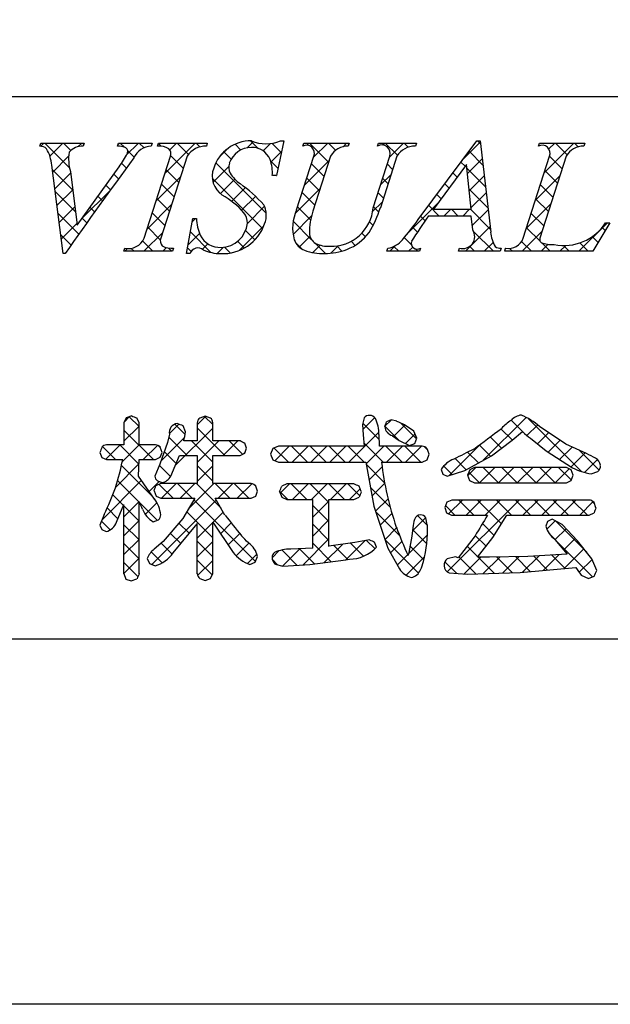
# Model space of a CAD drawing. Units: millimetres. Extents: x 1983 to 2280, y 1426 to 1636.
# Drawn here: x 2197 to 2211, y 1426 to 1450 of the extents above; entities that cross this region are included whole.
import ezdxf

# ---------------------------------------------------------------- set-up
doc = ezdxf.new("R2010")
doc.units = ezdxf.units.MM
doc.layers.add('枠ライン', color=9, linetype='Continuous')
doc.layers.add('枠文字', color=4, linetype='Continuous')

msp = doc.modelspace()

# ---------------------------------------------------------------- linework, layer by layer
at = {"layer": '枠ライン'}
msp.add_line((2271.387, 1447.702), (1991.163, 1447.702), dxfattribs=at)
at = {"layer": '枠ライン', "ltscale": 0.3}
for points in [[(1982.775, 1636.482), (2279.775, 1636.482), (2279.775, 1426.482), (1982.775, 1426.482)], [(1991.163, 1626.837), (2271.387, 1626.837), (2271.387, 1435.02), (1991.163, 1435.02)]]:
    msp.add_lwpolyline(points, close=True, dxfattribs=at)
at = {"layer": '枠文字'}
for p, q in [((2197.598, 1446.546), (2197.621, 1446.619)), ((2197.621, 1446.619), (2198.638, 1446.619)), ((2198.638, 1446.619), (2198.614, 1446.546)), ((2199.417, 1446.546), (2199.441, 1446.619)), ((2199.441, 1446.619), (2200.224, 1446.619)), ((2200.224, 1446.619), (2200.201, 1446.546)), ((2200.35, 1446.546), (2200.373, 1446.619)), ((2200.373, 1446.619), (2201.512, 1446.619)), ((2201.512, 1446.619), (2201.489, 1446.546)), ((2203.303, 1446.673), (2203.126, 1445.859)), ((2203.222, 1446.673), (2203.303, 1446.673)), ((2203.74, 1446.546), (2203.763, 1446.619)), ((2203.763, 1446.619), (2204.826, 1446.619)), ((2204.826, 1446.619), (2204.802, 1446.546)), ((2205.487, 1446.546), (2205.51, 1446.619)), ((2205.51, 1446.619), (2206.397, 1446.619)), ((2206.397, 1446.619), (2206.374, 1446.546)), ((2206.44, 1444.83), (2207.806, 1446.673)), ((2207.806, 1446.673), (2207.882, 1446.673)), ((2207.882, 1446.673), (2208.131, 1444.536)), ((2209.245, 1446.546), (2209.268, 1446.619)), ((2209.268, 1446.619), (2210.331, 1446.619)), ((2210.331, 1446.619), (2210.307, 1446.546)), ((2200.036, 1444.394), (2200.65, 1446.313)), ((2201.04, 1446.313), (2200.426, 1444.394)), ((2203.599, 1445.056), (2204.002, 1446.313)), ((2204.392, 1446.313), (2203.98, 1445.029)), ((2205.386, 1445.109), (2205.772, 1446.313)), ((2205.94, 1446.313), (2205.554, 1445.109)), ((2208.892, 1444.394), (2209.507, 1446.313)), ((2209.896, 1446.313), (2209.282, 1444.394)), ((2198.143, 1444.035), (2197.88, 1446.103)), ((2198.472, 1444.703), (2199.45, 1446.065)), ((2207.568, 1446.122), (2206.792, 1445.071)), ((2207.675, 1445.071), (2207.568, 1446.122)), ((2198.314, 1445.954), (2198.472, 1444.703)), ((2203.126, 1445.859), (2203.031, 1445.859)), ((2207.678, 1444.914), (2206.677, 1444.914)), ((2206.792, 1445.071), (2207.675, 1445.071)), ((2207.712, 1444.589), (2207.678, 1444.914)), ((2201.025, 1444.035), (2201.173, 1444.857)), ((2201.173, 1444.857), (2201.261, 1444.857)), ((2210.911, 1444.754), (2210.515, 1444.089)), ((2210.815, 1444.754), (2210.911, 1444.754)), ((2198.193, 1444.035), (2198.143, 1444.035)), ((2199.563, 1444.089), (2199.586, 1444.162)), ((2200.702, 1444.089), (2199.563, 1444.089)), ((2200.725, 1444.162), (2200.702, 1444.089)), ((2201.109, 1444.035), (2201.025, 1444.035)), ((2205.709, 1444.089), (2205.732, 1444.162)), ((2206.466, 1444.089), (2205.709, 1444.089)), ((2206.489, 1444.162), (2206.466, 1444.089)), ((2207.376, 1444.089), (2207.399, 1444.162)), ((2208.35, 1444.089), (2207.376, 1444.089)), ((2208.374, 1444.162), (2208.35, 1444.089)), ((2208.458, 1444.089), (2208.481, 1444.162)), ((2210.515, 1444.089), (2208.458, 1444.089)), ((2199.618, 1440.197), (2199.563, 1440.081)), ((2199.563, 1440.081), (2199.563, 1439.562)), ((2199.745, 1440.241), (2199.618, 1440.197)), ((2199.92, 1440.081), (2199.866, 1440.193)), ((2199.92, 1439.562), (2199.92, 1440.081)), ((2201.277, 1440.081), (2201.277, 1439.655)), ((2201.459, 1440.232), (2201.335, 1440.191)), ((2201.583, 1440.19), (2201.459, 1440.232)), ((2201.639, 1439.655), (2201.639, 1440.081)), ((2205.173, 1440.192), (2205.134, 1440.038)), ((2205.81, 1440.145), (2205.696, 1440.099)), ((2205.942, 1440.114), (2205.81, 1440.145)), ((2201.001, 1439.867), (2200.948, 1440.006)), ((2205.134, 1440.038), (2205.152, 1439.794)), ((2206.339, 1439.88), (2206.117, 1440.034)), ((2206.404, 1439.722), (2206.339, 1439.88)), ((2208.63, 1439.676), (2208.873, 1439.872)), ((2209.885, 1439.581), (2209.275, 1439.995)), ((2200.584, 1439.617), (2200.406, 1439.112)), ((2200.628, 1439.81), (2200.584, 1439.617)), ((2201.277, 1439.655), (2200.965, 1439.655)), ((2202.276, 1439.655), (2201.639, 1439.655)), ((2202.431, 1439.483), (2202.388, 1439.6)), ((2205.152, 1439.794), (2205.173, 1439.53)), ((2205.523, 1439.806), (2205.523, 1439.805)), ((2205.537, 1439.53), (2205.523, 1439.806)), ((2205.828, 1439.779), (2205.836, 1439.775)), ((2205.836, 1439.775), (2205.994, 1439.666)), ((2205.994, 1439.666), (2206.234, 1439.548)), ((2206.234, 1439.548), (2206.356, 1439.597)), ((2206.356, 1439.597), (2206.404, 1439.722)), ((2208.151, 1439.309), (2208.63, 1439.676)), ((2209.062, 1439.717), (2209.427, 1439.422)), ((2210.371, 1439.358), (2209.885, 1439.581)), ((2199.004, 1439.382), (2199.046, 1439.265)), ((2199.563, 1439.562), (2199.159, 1439.562)), ((2200.303, 1439.562), (2199.92, 1439.562)), ((2200.412, 1439.272), (2200.454, 1439.386)), ((2200.454, 1439.386), (2200.414, 1439.508)), ((2202.276, 1439.313), (2202.39, 1439.365)), ((2202.39, 1439.365), (2202.431, 1439.483)), ((2203.043, 1439.476), (2202.989, 1439.344)), ((2203.173, 1439.53), (2203.043, 1439.476)), ((2205.173, 1439.53), (2203.173, 1439.53)), ((2206.528, 1439.53), (2205.537, 1439.53)), ((2206.694, 1439.344), (2206.649, 1439.473)), ((2209.427, 1439.422), (2210.043, 1439.028)), ((2199.046, 1439.265), (2199.159, 1439.217)), ((2199.159, 1439.217), (2199.536, 1439.217)), ((2199.908, 1438.831), (2199.919, 1439.217)), ((2199.919, 1439.217), (2200.303, 1439.217)), ((2200.303, 1439.217), (2200.412, 1439.272)), ((2200.658, 1438.833), (2200.861, 1439.313)), ((2200.861, 1439.313), (2201.277, 1439.313)), ((2201.277, 1439.313), (2201.277, 1438.656)), ((2201.639, 1439.313), (2202.276, 1439.313)), ((2201.639, 1438.656), (2201.639, 1439.313)), ((2202.989, 1439.344), (2203.043, 1439.211)), ((2203.043, 1439.211), (2203.173, 1439.156)), ((2203.173, 1439.156), (2205.215, 1439.156)), ((2205.215, 1439.156), (2205.404, 1438.129)), ((2205.581, 1439.156), (2206.528, 1439.156)), ((2206.528, 1439.156), (2206.647, 1439.214)), ((2206.647, 1439.214), (2206.694, 1439.344)), ((2207.531, 1438.967), (2208.151, 1439.309)), ((2200.406, 1439.112), (2200.289, 1438.833)), ((2206.974, 1438.984), (2207.014, 1438.878)), ((2207.114, 1438.829), (2207.531, 1438.967)), ((2207.641, 1438.976), (2207.593, 1438.856)), ((2207.755, 1439.031), (2207.641, 1438.976)), ((2209.9, 1439.031), (2207.755, 1439.031)), ((2210.013, 1438.976), (2209.9, 1439.031)), ((2210.058, 1438.856), (2210.013, 1438.976)), ((2210.477, 1438.888), (2210.634, 1438.94)), ((2200.276, 1438.297), (2199.908, 1438.831)), ((2200.345, 1438.724), (2200.459, 1438.681)), ((2207.014, 1438.878), (2207.114, 1438.829)), ((2207.593, 1438.856), (2207.639, 1438.729)), ((2207.639, 1438.729), (2207.755, 1438.673)), ((2207.755, 1438.673), (2209.9, 1438.673)), ((2209.9, 1438.673), (2210.014, 1438.73)), ((2210.014, 1438.73), (2210.058, 1438.856)), ((2200.267, 1438.486), (2200.314, 1438.366)), ((2200.428, 1438.656), (2200.311, 1438.606)), ((2201.277, 1438.656), (2200.428, 1438.656)), ((2202.535, 1438.656), (2201.639, 1438.656)), ((2202.686, 1438.482), (2202.642, 1438.6)), ((2202.645, 1438.367), (2202.686, 1438.482)), ((2203.202, 1438.469), (2203.249, 1438.34)), ((2203.371, 1438.652), (2203.25, 1438.596)), ((2204.938, 1438.652), (2203.371, 1438.652)), ((2205.108, 1438.469), (2205.06, 1438.595)), ((2200.314, 1438.366), (2200.428, 1438.314)), ((2200.428, 1438.314), (2201.219, 1438.314)), ((2201.219, 1438.314), (2200.938, 1437.838)), ((2201.698, 1438.314), (2202.535, 1438.314)), ((2201.925, 1437.92), (2201.698, 1438.314)), ((2202.535, 1438.314), (2202.645, 1438.367)), ((2203.249, 1438.34), (2203.371, 1438.286)), ((2203.371, 1438.286), (2203.974, 1438.286)), ((2204.351, 1438.286), (2204.938, 1438.286)), ((2204.938, 1438.286), (2205.061, 1438.341)), ((2207.104, 1438.225), (2207.058, 1438.102)), ((2207.22, 1438.273), (2207.104, 1438.225)), ((2210.429, 1438.273), (2207.22, 1438.273)), ((2210.587, 1438.094), (2210.546, 1438.219)), ((2199.393, 1437.756), (2199.563, 1438.169)), ((2205.404, 1438.129), (2205.731, 1437.147)), ((2207.058, 1438.102), (2207.101, 1437.975)), ((2207.101, 1437.975), (2207.216, 1437.92)), ((2210.429, 1437.92), (2210.546, 1437.972)), ((2199.102, 1437.938), (2199.004, 1437.687)), ((2200.247, 1437.767), (2200.369, 1437.811)), ((2200.938, 1437.838), (2200.477, 1437.303)), ((2201.639, 1437.757), (2202.114, 1437.05)), ((2206.651, 1437.691), (2206.618, 1437.857)), ((2207.216, 1437.92), (2208.057, 1437.92)), ((2208.179, 1437.395), (2208.508, 1437.92)), ((2208.508, 1437.92), (2210.429, 1437.92)), ((2209.459, 1437.775), (2209.418, 1437.663)), ((2209.569, 1437.826), (2209.459, 1437.775)), ((2209.802, 1437.7), (2209.569, 1437.826)), ((2199.004, 1437.687), (2199.046, 1437.581)), ((2199.046, 1437.581), (2199.151, 1437.536)), ((2200.714, 1437.04), (2201.277, 1437.718)), ((2206.313, 1437.625), (2206.29, 1437.43)), ((2210.163, 1437.319), (2209.802, 1437.7)), ((2200.477, 1437.303), (2200.272, 1437.123)), ((2204.957, 1437.28), (2204.351, 1437.191)), ((2205.304, 1437.342), (2204.957, 1437.28)), ((2205.464, 1437.172), (2205.421, 1437.291)), ((2206.29, 1437.43), (2206.223, 1437.044)), ((2207.765, 1437.434), (2207.371, 1436.921)), ((2207.823, 1436.937), (2208.179, 1437.395)), ((2209.633, 1437.352), (2209.918, 1437.009)), ((2210.494, 1436.899), (2210.163, 1437.319)), ((2203.974, 1437.15), (2203.459, 1437.127)), ((2205.731, 1437.147), (2205.998, 1436.664)), ((2200.104, 1436.909), (2200.162, 1436.787)), ((2202.504, 1436.765), (2202.632, 1436.822)), ((2202.632, 1436.822), (2202.682, 1436.955)), ((2203.905, 1436.765), (2204.744, 1436.874)), ((2204.744, 1436.874), (2204.83, 1436.889)), ((2207.31, 1436.944), (2207.118, 1436.898)), ((2207.371, 1436.921), (2207.31, 1436.944)), ((2208.102, 1436.935), (2207.908, 1436.936)), ((2208.997, 1436.956), (2208.102, 1436.935)), ((2209.918, 1437.009), (2208.997, 1436.956)), ((2210.613, 1436.629), (2210.494, 1436.899)), ((2200.162, 1436.787), (2200.292, 1436.733)), ((2203.093, 1436.775), (2203.273, 1436.725)), ((2203.273, 1436.725), (2203.905, 1436.765)), ((2208.823, 1436.58), (2210.123, 1436.696)), ((2199.563, 1436.553), (2199.609, 1436.426)), ((2199.609, 1436.426), (2199.737, 1436.381)), ((2199.737, 1436.381), (2199.869, 1436.429)), ((2201.341, 1436.438), (2201.463, 1436.394)), ((2201.463, 1436.394), (2201.584, 1436.439)), ((2201.584, 1436.439), (2201.639, 1436.553)), ((2207.161, 1436.573), (2207.58, 1436.541)), ((2207.58, 1436.541), (2208.823, 1436.58)), ((2210.245, 1436.514), (2210.414, 1436.435)), ((2210.414, 1436.435), (2210.551, 1436.491))]:
    msp.add_line(p, q, dxfattribs=at)
at = {"layer": '枠文字', "linetype": 'Continuous'}
for p, q in [((2197.623, 1446.546), (2197.696, 1446.619)), ((2198.293, 1446.038), (2197.713, 1446.619)), ((2197.834, 1446.315), (2198.138, 1446.619)), ((2198.325, 1446.448), (2198.154, 1446.619)), ((2198.497, 1446.536), (2198.58, 1446.619)), ((2198.627, 1446.588), (2198.596, 1446.619)), ((2199.43, 1446.585), (2199.463, 1446.619)), ((2199.577, 1446.523), (2199.48, 1446.619)), ((2199.619, 1446.333), (2199.905, 1446.619)), ((2200.033, 1446.509), (2199.922, 1446.619)), ((2200.437, 1446.547), (2200.371, 1446.612)), ((2200.52, 1445.908), (2201.231, 1446.619)), ((2200.634, 1446.464), (2200.789, 1446.619)), ((2201.07, 1446.355), (2200.806, 1446.619)), ((2201.338, 1446.529), (2201.248, 1446.619)), ((2202.294, 1446.457), (2202.16, 1446.591)), ((2202.445, 1446.507), (2202.591, 1446.653)), ((2202.698, 1446.495), (2202.52, 1446.672)), ((2202.817, 1446.436), (2202.989, 1446.609)), ((2203.242, 1446.393), (2203.021, 1446.614)), ((2203.833, 1446.569), (2203.883, 1446.619)), ((2204.346, 1446.172), (2203.9, 1446.619)), ((2203.994, 1446.288), (2204.325, 1446.619)), ((2204.509, 1446.452), (2204.342, 1446.619)), ((2204.682, 1446.535), (2204.767, 1446.619)), ((2204.815, 1446.587), (2204.784, 1446.619)), ((2205.608, 1446.576), (2205.651, 1446.619)), ((2205.953, 1446.333), (2205.667, 1446.619)), ((2205.765, 1446.291), (2206.093, 1446.619)), ((2206.206, 1446.523), (2206.109, 1446.619)), ((2207.495, 1446.254), (2207.885, 1446.644)), ((2207.889, 1446.607), (2207.823, 1446.673)), ((2209.266, 1446.556), (2209.252, 1446.57)), ((2209.385, 1445.934), (2210.07, 1446.619)), ((2209.491, 1446.481), (2209.628, 1446.619)), ((2209.917, 1446.347), (2209.645, 1446.619)), ((2210.175, 1446.531), (2210.087, 1446.619)), ((2197.901, 1445.94), (2198.273, 1446.313)), ((2199.806, 1446.293), (2199.65, 1446.449)), ((2200.95, 1446.033), (2200.655, 1446.328)), ((2201.802, 1446.306), (2201.981, 1446.485)), ((2202.068, 1446.241), (2201.896, 1446.412)), ((2202.997, 1446.175), (2203.249, 1446.427)), ((2207.948, 1446.106), (2207.625, 1446.429)), ((2209.802, 1446.02), (2209.507, 1446.315)), ((2199.622, 1446.035), (2199.51, 1446.148)), ((2201.645, 1445.707), (2202.012, 1446.073)), ((2202.889, 1444.978), (2201.71, 1446.157)), ((2203.163, 1446.03), (2202.987, 1446.206)), ((2203.785, 1445.637), (2204.359, 1446.211)), ((2204.239, 1445.838), (2203.944, 1446.133)), ((2205.841, 1446.004), (2205.713, 1446.131)), ((2207.535, 1446.077), (2207.437, 1446.175)), ((2208.006, 1445.606), (2207.577, 1446.036)), ((2207.59, 1445.906), (2207.931, 1446.248)), ((2198.368, 1445.521), (2197.893, 1445.996)), ((2197.95, 1445.548), (2198.319, 1445.916)), ((2199.435, 1445.78), (2199.325, 1445.891)), ((2200.312, 1445.258), (2200.886, 1445.831)), ((2200.843, 1445.698), (2200.547, 1445.994)), ((2202.804, 1444.621), (2201.629, 1445.796)), ((2203.123, 1445.859), (2203.127, 1445.863)), ((2204.132, 1445.503), (2203.837, 1445.798)), ((2205.556, 1445.641), (2205.803, 1445.888)), ((2205.733, 1445.669), (2205.606, 1445.796)), ((2207.347, 1445.823), (2207.249, 1445.921)), ((2207.631, 1445.505), (2207.977, 1445.852)), ((2209.177, 1445.284), (2209.75, 1445.857)), ((2209.695, 1445.685), (2209.4, 1445.98)), ((2199.249, 1445.524), (2199.14, 1445.634)), ((2200.736, 1445.363), (2200.44, 1445.659)), ((2201.817, 1445.437), (2202.154, 1445.774)), ((2202.079, 1445.257), (2202.401, 1445.579)), ((2207.159, 1445.569), (2207.061, 1445.668)), ((2209.588, 1445.35), (2209.293, 1445.645)), ((2198.432, 1445.015), (2197.958, 1445.49)), ((2198, 1445.156), (2198.368, 1445.524)), ((2198.574, 1444.845), (2199.241, 1445.513)), ((2199.064, 1445.267), (2198.955, 1445.376)), ((2202.314, 1445.05), (2202.638, 1445.374)), ((2203.565, 1444.975), (2204.15, 1445.561)), ((2204.024, 1445.168), (2203.729, 1445.463)), ((2205.626, 1445.335), (2205.499, 1445.462)), ((2206.972, 1445.315), (2206.873, 1445.414)), ((2208.064, 1445.106), (2207.627, 1445.544)), ((2207.671, 1445.104), (2208.023, 1445.456)), ((2198.05, 1444.764), (2198.418, 1445.131)), ((2198.88, 1445.01), (2198.77, 1445.119)), ((2200.104, 1444.608), (2200.678, 1445.181)), ((2200.629, 1445.029), (2200.333, 1445.324)), ((2202.448, 1444.742), (2202.848, 1445.142)), ((2203.926, 1444.824), (2203.622, 1445.129)), ((2205.374, 1445.016), (2205.595, 1445.237)), ((2205.517, 1445.001), (2205.391, 1445.127)), ((2206.202, 1444.518), (2206.896, 1445.213)), ((2206.93, 1444.914), (2206.684, 1445.16)), ((2208.968, 1444.633), (2209.542, 1445.207)), ((2209.481, 1445.016), (2209.185, 1445.311)), ((2198.513, 1444.493), (2198.022, 1444.983)), ((2200.522, 1444.694), (2200.226, 1444.989)), ((2203.515, 1444.484), (2203.947, 1444.915)), ((2206.599, 1444.803), (2206.496, 1444.906)), ((2207.04, 1444.914), (2207.197, 1445.071)), ((2207.372, 1444.914), (2207.215, 1445.071)), ((2207.482, 1444.914), (2207.639, 1445.071)), ((2208.123, 1444.606), (2207.657, 1445.071)), ((2207.701, 1444.692), (2208.07, 1445.06)), ((2209.373, 1444.681), (2209.078, 1444.976)), ((2198.1, 1444.372), (2198.467, 1444.739)), ((2198.696, 1444.752), (2198.586, 1444.862)), ((2200.414, 1444.359), (2200.119, 1444.654)), ((2201.159, 1444.779), (2201.237, 1444.857)), ((2201.261, 1444.838), (2201.242, 1444.857)), ((2202.254, 1444.106), (2202.831, 1444.684)), ((2203.949, 1444.36), (2203.517, 1444.792)), ((2205.383, 1444.693), (2205.299, 1444.777)), ((2206.421, 1444.539), (2206.308, 1444.653)), ((2207.54, 1444.089), (2208.116, 1444.665)), ((2210.192, 1444.089), (2210.857, 1444.754)), ((2210.804, 1444.576), (2210.735, 1444.645)), ((2198.331, 1444.233), (2198.087, 1444.477)), ((2200.027, 1444.089), (2200.47, 1444.532)), ((2201.062, 1444.24), (2201.33, 1444.508)), ((2201.596, 1444.062), (2201.116, 1444.541)), ((2202.625, 1444.358), (2202.407, 1444.576)), ((2203.661, 1444.188), (2203.91, 1444.437)), ((2205.208, 1444.427), (2205.121, 1444.513)), ((2208.198, 1444.089), (2207.732, 1444.555)), ((2208.866, 1444.089), (2209.334, 1444.557)), ((2209.287, 1444.325), (2208.971, 1444.641)), ((2210.64, 1444.298), (2210.504, 1444.434)), ((2200.243, 1444.089), (2200.001, 1444.33)), ((2201.399, 1444.135), (2201.527, 1444.263)), ((2202.05, 1444.049), (2201.912, 1444.187)), ((2202.377, 1444.164), (2202.219, 1444.322)), ((2203.726, 1444.141), (2203.574, 1444.293)), ((2203.976, 1444.061), (2204.149, 1444.233)), ((2204.274, 1444.035), (2204.022, 1444.287)), ((2204.401, 1444.044), (2204.579, 1444.221)), ((2204.656, 1444.095), (2204.536, 1444.215)), ((2204.965, 1444.228), (2204.871, 1444.322)), ((2205.772, 1444.089), (2205.905, 1444.222)), ((2205.988, 1444.089), (2205.872, 1444.205)), ((2206.278, 1444.241), (2206.111, 1444.408)), ((2207.756, 1444.089), (2207.641, 1444.203)), ((2207.982, 1444.089), (2208.188, 1444.295)), ((2209.081, 1444.089), (2208.852, 1444.318)), ((2209.308, 1444.089), (2209.472, 1444.253)), ((2209.523, 1444.089), (2209.326, 1444.286)), ((2209.75, 1444.089), (2209.886, 1444.225)), ((2209.965, 1444.089), (2209.83, 1444.224)), ((2210.407, 1444.089), (2210.211, 1444.285)), ((2199.585, 1444.089), (2199.649, 1444.153)), ((2199.801, 1444.089), (2199.732, 1444.157)), ((2200.469, 1444.089), (2200.557, 1444.177)), ((2200.685, 1444.089), (2200.608, 1444.165)), ((2201.132, 1444.083), (2201.048, 1444.167)), ((2201.744, 1444.038), (2201.89, 1444.184)), ((2206.214, 1444.089), (2206.309, 1444.184)), ((2206.43, 1444.089), (2206.376, 1444.143)), ((2208.473, 1444.139), (2208.494, 1444.159)), ((2208.64, 1444.089), (2208.571, 1444.157)), ((2199.57, 1440.096), (2199.698, 1440.225)), ((2199.92, 1439.992), (2199.69, 1440.222)), ((2200.625, 1439.825), (2200.846, 1440.047)), ((2200.991, 1439.805), (2200.75, 1440.046)), ((2201.277, 1440.035), (2201.47, 1440.229)), ((2201.639, 1440.041), (2201.45, 1440.23)), ((2205.142, 1439.923), (2205.422, 1440.203)), ((2205.529, 1439.687), (2205.142, 1440.073)), ((2205.66, 1439.999), (2205.803, 1440.142)), ((2206.396, 1439.703), (2206.022, 1440.077)), ((2207.956, 1439.202), (2208.961, 1440.206)), ((2208.937, 1439.814), (2208.61, 1440.141)), ((2210.257, 1438.936), (2209.018, 1440.174)), ((2199.563, 1439.647), (2199.92, 1440.004)), ((2200.253, 1439.217), (2199.563, 1439.907)), ((2200.761, 1439.078), (2201.639, 1439.955)), ((2201.925, 1439.313), (2201.277, 1439.961)), ((2204.817, 1439.156), (2205.52, 1439.859)), ((2205.985, 1439.672), (2205.66, 1439.998)), ((2205.861, 1439.758), (2206.128, 1440.026)), ((2206.139, 1439.594), (2206.364, 1439.819)), ((2208.632, 1439.677), (2208.37, 1439.939)), ((2208.977, 1439.781), (2209.229, 1440.032)), ((2209.224, 1439.586), (2209.488, 1439.85)), ((2200.434, 1439.193), (2200.979, 1439.738)), ((2201.041, 1439.313), (2200.612, 1439.742)), ((2201.639, 1439.157), (2201.141, 1439.655)), ((2201.277, 1439.151), (2201.78, 1439.655)), ((2201.88, 1439.313), (2202.222, 1439.655)), ((2202.338, 1439.341), (2202.025, 1439.655)), ((2205.618, 1439.156), (2205.167, 1439.607)), ((2208.381, 1439.486), (2208.118, 1439.749)), ((2209.473, 1439.392), (2209.751, 1439.671)), ((2199.369, 1439.217), (2199.064, 1439.523)), ((2199.14, 1439.225), (2199.478, 1439.562)), ((2199.916, 1439.112), (2199.466, 1439.562)), ((2199.526, 1439.168), (2199.92, 1439.562)), ((2200.016, 1439.217), (2200.353, 1439.554)), ((2200.419, 1439.493), (2200.362, 1439.55)), ((2200.783, 1439.129), (2200.509, 1439.403)), ((2202.36, 1439.351), (2202.398, 1439.389)), ((2203.408, 1439.156), (2203.075, 1439.489)), ((2203.086, 1439.193), (2203.423, 1439.53)), ((2203.85, 1439.156), (2203.475, 1439.53)), ((2203.491, 1439.156), (2203.865, 1439.53)), ((2204.292, 1439.156), (2203.917, 1439.53)), ((2203.933, 1439.156), (2204.307, 1439.53)), ((2204.734, 1439.156), (2204.359, 1439.53)), ((2204.375, 1439.156), (2204.749, 1439.53)), ((2205.176, 1439.156), (2204.801, 1439.53)), ((2205.222, 1439.119), (2205.633, 1439.53)), ((2206.06, 1439.156), (2205.685, 1439.53)), ((2205.7, 1439.156), (2206.075, 1439.53)), ((2206.501, 1439.156), (2206.127, 1439.53)), ((2206.142, 1439.156), (2206.517, 1439.53)), ((2206.661, 1439.438), (2206.577, 1439.522)), ((2207.155, 1438.842), (2207.891, 1439.579)), ((2207.843, 1439.14), (2207.592, 1439.391)), ((2208.128, 1439.297), (2207.865, 1439.56)), ((2209.742, 1439.22), (2210.034, 1439.512)), ((2210.012, 1439.048), (2210.337, 1439.373)), ((2210.663, 1438.972), (2210.198, 1439.437)), ((2206.639, 1439.211), (2206.649, 1439.22)), ((2207.559, 1438.983), (2207.299, 1439.243)), ((2210.323, 1438.917), (2210.626, 1439.22)), ((2199.365, 1438.566), (2199.916, 1439.116)), ((2200.246, 1438.34), (2199.507, 1439.079)), ((2200.651, 1438.82), (2200.392, 1439.078)), ((2201.639, 1438.715), (2201.277, 1439.077)), ((2201.277, 1438.71), (2201.639, 1439.072)), ((2205.653, 1438.678), (2205.224, 1439.108)), ((2205.29, 1438.746), (2205.594, 1439.05)), ((2207.232, 1438.868), (2207.034, 1439.065)), ((2207.597, 1438.843), (2207.786, 1439.031)), ((2207.868, 1438.673), (2207.619, 1438.922)), ((2207.869, 1438.673), (2208.228, 1439.031)), ((2208.31, 1438.673), (2207.952, 1439.031)), ((2208.311, 1438.673), (2208.67, 1439.031)), ((2208.752, 1438.673), (2208.394, 1439.031)), ((2208.753, 1438.673), (2209.112, 1439.031)), ((2209.194, 1438.673), (2208.836, 1439.031)), ((2209.195, 1438.673), (2209.554, 1439.031)), ((2209.636, 1438.673), (2209.278, 1439.031)), ((2209.637, 1438.673), (2209.964, 1439)), ((2210.016, 1438.735), (2209.719, 1439.031)), ((2199.052, 1437.811), (2199.975, 1438.734)), ((2199.92, 1438.224), (2199.417, 1438.727)), ((2200.155, 1438.472), (2200.39, 1438.707)), ((2205.359, 1438.372), (2205.655, 1438.668)), ((2200.714, 1438.314), (2200.389, 1438.639)), ((2200.439, 1438.314), (2200.781, 1438.656)), ((2201.156, 1438.314), (2200.814, 1438.656)), ((2200.881, 1438.314), (2201.223, 1438.656)), ((2201.068, 1438.059), (2201.665, 1438.656)), ((2201.833, 1438.079), (2201.256, 1438.656)), ((2202.04, 1438.314), (2201.698, 1438.656)), ((2201.765, 1438.314), (2202.107, 1438.656)), ((2202.482, 1438.314), (2202.14, 1438.656)), ((2202.207, 1438.314), (2202.548, 1438.655)), ((2202.644, 1438.594), (2202.601, 1438.636)), ((2203.394, 1438.286), (2203.204, 1438.475)), ((2203.214, 1438.437), (2203.429, 1438.652)), ((2203.836, 1438.286), (2203.47, 1438.652)), ((2203.504, 1438.286), (2203.871, 1438.652)), ((2204.351, 1438.213), (2203.912, 1438.652)), ((2203.946, 1438.286), (2204.313, 1438.652)), ((2204.72, 1438.286), (2204.354, 1438.652)), ((2204.388, 1438.286), (2204.754, 1438.652)), ((2205.073, 1438.374), (2204.796, 1438.652)), ((2204.83, 1438.286), (2205.082, 1438.537)), ((2205.784, 1438.105), (2205.323, 1438.566)), ((2199.554, 1438.148), (2199.305, 1438.398)), ((2199.563, 1437.88), (2199.92, 1438.237)), ((2200.343, 1437.801), (2199.929, 1438.216)), ((2200.061, 1437.936), (2200.334, 1438.209)), ((2200.216, 1436.765), (2201.722, 1438.271)), ((2202.636, 1436.834), (2201.196, 1438.275)), ((2203.975, 1437.872), (2204.351, 1438.248)), ((2205.442, 1438.014), (2205.733, 1438.304)), ((2207.116, 1436.594), (2208.795, 1438.273)), ((2207.148, 1437.952), (2207.469, 1438.273)), ((2207.738, 1437.92), (2207.384, 1438.273)), ((2207.558, 1437.92), (2207.911, 1438.273)), ((2208.381, 1437.718), (2207.826, 1438.273)), ((2208, 1437.92), (2208.353, 1438.273)), ((2208.621, 1437.92), (2208.268, 1438.273)), ((2209.063, 1437.92), (2208.71, 1438.273)), ((2208.884, 1437.92), (2209.237, 1438.273)), ((2209.505, 1437.92), (2209.152, 1438.273)), ((2209.326, 1437.92), (2209.679, 1438.273)), ((2209.947, 1437.92), (2209.594, 1438.273)), ((2209.768, 1437.92), (2210.121, 1438.273)), ((2210.389, 1437.92), (2210.036, 1438.273)), ((2210.21, 1437.92), (2210.527, 1438.237)), ((2210.552, 1438.198), (2210.491, 1438.26)), ((2199.425, 1437.835), (2199.173, 1438.087)), ((2199.921, 1437.782), (2199.563, 1438.139)), ((2201.639, 1437.389), (2201.031, 1437.997)), ((2201.643, 1437.75), (2201.884, 1437.991)), ((2204.351, 1437.77), (2203.974, 1438.147)), ((2206, 1437.447), (2205.446, 1438.001)), ((2207.296, 1437.92), (2207.073, 1438.142)), ((2199.244, 1437.574), (2199.04, 1437.779)), ((2199.564, 1437.438), (2199.921, 1437.795)), ((2201.277, 1437.384), (2201.638, 1437.745)), ((2203.975, 1437.43), (2204.351, 1437.807)), ((2205.553, 1437.682), (2205.826, 1437.956)), ((2206.304, 1437.549), (2206.615, 1437.861)), ((2206.652, 1437.68), (2206.424, 1437.908)), ((2209.441, 1437.593), (2209.637, 1437.789)), ((2210.374, 1437.051), (2209.634, 1437.791)), ((2199.29, 1437.607), (2199.33, 1437.647)), ((2199.921, 1437.34), (2199.564, 1437.697)), ((2201.091, 1437.495), (2200.85, 1437.736)), ((2201.821, 1437.486), (2202.072, 1437.737)), ((2204.351, 1437.329), (2203.975, 1437.705)), ((2205.663, 1437.351), (2205.935, 1437.622)), ((2206.638, 1437.252), (2206.308, 1437.582)), ((2208.211, 1437.446), (2207.937, 1437.721)), ((2209.637, 1437.347), (2209.893, 1437.603)), ((2199.564, 1436.996), (2199.921, 1437.354)), ((2200.891, 1437.253), (2200.645, 1437.499)), ((2201.639, 1436.947), (2201.277, 1437.309)), ((2201.277, 1436.942), (2201.639, 1437.304)), ((2201.998, 1437.222), (2202.268, 1437.492)), ((2203.741, 1436.754), (2204.351, 1437.364)), ((2204.745, 1436.875), (2205.193, 1437.322)), ((2205.428, 1437.136), (2205.234, 1437.329)), ((2206.444, 1436.562), (2205.667, 1437.339)), ((2205.791, 1437.037), (2206.058, 1437.303)), ((2206.213, 1437.017), (2206.653, 1437.456)), ((2208.022, 1437.193), (2207.771, 1437.445)), ((2209.626, 1437.357), (2209.51, 1437.473)), ((2210.509, 1436.474), (2209.64, 1437.343)), ((2209.837, 1437.106), (2210.108, 1437.376)), ((2199.92, 1436.898), (2199.564, 1437.255)), ((2200.456, 1436.804), (2200.201, 1437.059)), ((2200.692, 1437.011), (2200.435, 1437.267)), ((2202.187, 1436.968), (2202.481, 1437.263)), ((2203.026, 1436.923), (2203.193, 1437.09)), ((2203.608, 1436.746), (2203.249, 1437.105)), ((2203.27, 1436.726), (2203.682, 1437.137)), ((2204.017, 1436.779), (2203.66, 1437.136)), ((2204.407, 1436.83), (2203.974, 1437.264)), ((2204.237, 1436.808), (2204.666, 1437.237)), ((2204.797, 1436.883), (2204.471, 1437.209)), ((2205.163, 1436.959), (2204.856, 1437.265)), ((2206.57, 1436.878), (2206.249, 1437.198)), ((2207.829, 1436.945), (2207.58, 1437.193)), ((2209.845, 1436.671), (2210.308, 1437.134)), ((2199.563, 1436.554), (2199.92, 1436.911)), ((2201.623, 1436.521), (2201.277, 1436.867)), ((2201.286, 1436.509), (2201.639, 1436.862)), ((2202.449, 1436.788), (2202.669, 1437.008)), ((2203.154, 1436.758), (2203.031, 1436.881)), ((2205.949, 1436.752), (2206.191, 1436.995)), ((2206.156, 1436.517), (2206.587, 1436.948)), ((2207.33, 1436.56), (2207.062, 1436.827)), ((2207.784, 1436.547), (2207.388, 1436.943)), ((2207.51, 1436.546), (2207.901, 1436.937)), ((2208.213, 1436.561), (2207.836, 1436.937)), ((2207.959, 1436.553), (2208.347, 1436.941)), ((2208.641, 1436.574), (2208.276, 1436.939)), ((2208.415, 1436.567), (2208.799, 1436.951)), ((2209.056, 1436.601), (2208.708, 1436.949)), ((2208.875, 1436.585), (2209.261, 1436.971)), ((2209.462, 1436.637), (2209.136, 1436.964)), ((2209.36, 1436.628), (2209.73, 1436.998)), ((2209.868, 1436.673), (2209.553, 1436.988)), ((2210.198, 1436.583), (2210.5, 1436.884)), ((2199.892, 1436.484), (2199.563, 1436.813)), ((2210.547, 1436.49), (2210.553, 1436.496))]:
    msp.add_line(p, q, dxfattribs=at)
at = {"layer": '枠文字'}
for centre, radius, start, end in [((2197.607, 1446.324), 0.222, 47.09, 92.33), ((2196.915, 1446.008), 0.969, 5.611, 29.587), ((2198.589, 1446.145), 0.402, 86.374, 139.707), ((2199.43, 1446.081), 0.465, 69.69, 91.624), ((2199.552, 1446.424), 0.101, 335.14, 66.854), ((2200.215, 1446.09), 0.456, 91.766, 156.666), ((2200.395, 1446.123), 0.425, 58.833, 96.087), ((2200.508, 1446.375), 0.155, 336.347, 46.285), ((2201.471, 1446.032), 0.515, 87.914, 146.855), ((2202.54, 1445.747), 0.925, 89.936, 161.953), ((2202.541, 1445.971), 0.545, 89.57, 160.964), ((2202.882, 1447.464), 0.861, 246.72, 293.28), ((2202.563, 1446.071), 0.445, 21.738, 92.301), ((2203.828, 1446.382), 0.186, 338.287, 118.409), ((2204.786, 1446.096), 0.45, 87.955, 151.161), ((2205.591, 1446.383), 0.194, 338.853, 122.621), ((2206.357, 1446.057), 0.489, 88.014, 148.452), ((2209.333, 1446.382), 0.186, 338.287, 118.409), ((2210.291, 1446.096), 0.45, 87.955, 151.161), ((2278.844, 1387.905), 98.261, 143.559, 145.164), ((2199.361, 1446.253), 1.089, 171.986, 195.962), ((2198.056, 1447.134), 1.757, 322.513, 334.648), ((2202.163, 1445.846), 0.536, 159.516, 235.449), ((2202.31, 1446.054), 0.299, 161.545, 207.886), ((2202.157, 1445.926), 0.876, 355.62, 20.729), ((2202.693, 1446.301), 0.754, 210.83, 236.618), ((2200.277, 1442.876), 3.437, 42.033, 54.397), ((2200.799, 1443.575), 2.114, 42.078, 59.918), ((2202.373, 1444.935), 0.518, 337.25, 27.971), ((2204.41, 1445.185), 0.979, 268.139, 355.542), ((2203.016, 1445.906), 2.66, 328.836, 342.57), ((2202.068, 1444.757), 0.381, 358.266, 37.971), ((2204.501, 1444.633), 0.997, 154.881, 195.919), ((2205.597, 1444.498), 1.702, 161.834, 179.446), ((2221.291, 1434.706), 17.827, 145.064, 147.356), ((2202.215, 1444.864), 0.954, 180.426, 204.629), ((2201.875, 1445.063), 1.029, 266.908, 341.404), ((2201.822, 1444.811), 0.63, 271.276, 354.102), ((2200.644, 1449.008), 7.145, 319.401, 324.214), ((2209.837, 1445.391), 1.167, 259.088, 326.935), ((2201.808, 1444.692), 0.512, 206.102, 273.109), ((2204.193, 1444.531), 0.298, 183.044, 239.62), ((2204.37, 1445.204), 1.143, 290.606, 323.832), ((2207.477, 1444.433), 0.282, 254.077, 33.583), ((2208.857, 1444.583), 0.728, 183.735, 211.784), ((2199.671, 1444.549), 0.396, 257.685, 337.084), ((2200.568, 1444.333), 0.156, 156.569, 226.09), ((2200.68, 1444.581), 0.422, 238.703, 276.18), ((2203.945, 1444.511), 0.43, 200.7, 247.92), ((2204.341, 1444.897), 0.691, 244.38, 273.106), ((2205.639, 1444.707), 0.553, 279.711, 320.971), ((2206.412, 1444.277), 0.139, 161.295, 303.705), ((2208.356, 1444.359), 0.198, 233.505, 275.208), ((2208.545, 1444.528), 0.372, 260.021, 339.013), ((2209.367, 1444.365), 0.0893, 161.021, 261.34), ((2209.592, 1445.133), 0.889, 254.438, 271.594), ((2201.292, 1443.975), 0.193, 49.375, 161.784), ((2201.826, 1445.043), 1.008, 246.122, 269.645), ((2204.241, 1445.421), 1.386, 250.74, 270.402), ((2204.244, 1445.49), 1.455, 270.258, 291.283), ((2203.796, 1450.265), 10.812, 247.996, 248.684), ((2200.832, 1439.854), 0.209, 96.38, 192.145), ((2197.412, 1431.313), 9.385, 67.862, 68.779), ((2201.414, 1440.079), 0.137, 125.519, 179.068), ((2201.498, 1440.078), 0.141, 1.489, 53.082), ((2205.297, 1440.095), 0.158, 87.71, 142.126), ((2205.306, 1440.093), 0.16, 33.729, 90.736), ((2204.641, 1439.807), 0.881, 359.876, 25.212), ((2191.421, 1445.167), 15.148, 339.996, 340.455), ((2186.046, 1396.489), 47.947, 65.254, 65.483), ((2209.663, 1438.655), 1.82, 125.522, 134.684), ((2208.904, 1439.856), 0.409, 97.948, 136.763), ((2208.129, 1438.628), 1.784, 50.034, 66.279), ((2148.01, 1448.633), 53.711, 350.378, 350.607), ((2205.905, 1440.02), 0.252, 187.83, 252.307), ((2086.436, 1601.812), 202.66, 306.765, 306.994), ((2209.986, 1441.035), 1.609, 226.256, 234.961), ((2195.484, 1425.717), 15.504, 63.562, 64.02), ((2229.777, 1428.419), 32.667, 160.16, 160.39), ((2199.164, 1439.417), 0.146, 91.952, 142.456), ((2200.305, 1439.424), 0.138, 37.45, 90.565), ((2206.528, 1439.375), 0.155, 38.931, 90.307), ((2265.989, 1323.321), 129.932, 116.637, 116.866), ((2209.794, 1437.985), 1.489, 58.046, 67.209), ((2194.902, 1440.077), 4.712, 333.01, 349.482), ((2212.742, 1439.996), 7.21, 186.689, 199.053), ((2207.488, 1438.664), 0.606, 111.034, 148.065), ((2210.496, 1439.067), 0.201, 5.125, 64.708), ((2210.621, 1440.08), 1.2, 241.199, 263.134), ((2210.514, 1439.078), 0.183, 311.052, 1.991), ((2200.431, 1438.837), 0.142, 181.707, 232.865), ((2200.408, 1438.955), 0.278, 280.505, 334.055), ((2185.302, 1443.972), 15.939, 339.867, 340.325), ((2202.53, 1438.515), 0.141, 36.946, 87.886), ((2187.335, 1444.519), 16.981, 339.13, 339.588), ((2190.873, 1408.046), 33.683, 65.09, 65.319), ((2237.213, 1426.604), 34.227, 159.718, 159.947), ((1779.58, 1437.394), 420.341, 359.885, 0.115), ((2155.687, 1418.076), 48.61, 24.271, 24.5), ((2199.709, 1437.859), 0.717, 5.417, 37.745), ((1919.986, 1437.718), 283.989, 359.885, 0.115), ((1930.785, 1437.738), 273.566, 359.885, 0.115), ((2210.43, 1438.124), 0.149, 39.476, 90.416), ((1795.416, 1437.361), 404.148, 359.885, 0.115), ((2200.507, 1438.237), 0.538, 199.563, 241.044), ((2241.058, 1427.696), 32.196, 161.16, 161.389), ((2199.069, 1437.868), 0.342, 283.847, 340.854), ((2200.274, 1437.925), 0.149, 309.669, 0.391), ((1900.682, 1437.155), 300.957, 359.885, 0.115), ((2321.069, 1532.948), 152.399, 218.576, 218.805), ((2207.076, 1437.565), 0.765, 160.583, 175.459), ((2206.494, 1437.782), 0.144, 91.849, 165.314), ((2206.496, 1437.784), 0.142, 30.843, 92.774), ((2329.276, 1364.72), 141.606, 148.874, 149.103), ((1909.967, 1437.136), 291.31, 359.885, 0.115), ((2213.628, 1440.404), 8.181, 199.734, 204.775), ((2203.878, 1437.558), 2.777, 344.902, 2.742), ((2209.964, 1437.811), 0.566, 195.2, 234.237), ((2180.554, 1416.728), 30.038, 43.144, 43.603), ((2218.11, 1466.602), 31.94, 246.362, 246.591), ((2200.593, 1436.699), 0.532, 127.184, 156.811), ((2202.808, 1437.59), 0.879, 217.91, 249.789), ((2202.224, 1436.877), 0.464, 9.772, 57.869), ((2203.165, 1436.937), 0.139, 127.474, 180.807), ((2203.447, 1436.247), 0.88, 89.247, 114.582), ((2204.819, 1437.763), 0.874, 270.72, 317.5), ((2200.064, 1437.49), 0.79, 286.712, 325.304), ((2203.23, 1436.926), 0.204, 177.246, 227.749), ((2223.18, 1431.325), 17.896, 161.363, 161.592), ((2205.842, 1436.985), 0.732, 332.167, 348.183), ((2207.232, 1436.751), 0.186, 127.715, 185.367), ((2207.607, 1415.575), 21.363, 89.192, 89.422), ((2206.415, 1436.954), 0.508, 214.9, 254.16), ((2206.236, 1436.73), 0.268, 278.666, 341.022), ((2207.209, 1436.728), 0.163, 178.139, 252.634), ((2255.491, 1467.097), 54.612, 213.826, 214.055), ((2176.128, 1451.892), 37.712, 335.896, 336.126), ((2230.99, 1423.657), 33.639, 157.457, 157.687), ((2201.424, 1436.559), 0.147, 182.424, 235.539)]:
    msp.add_arc(centre, radius, start, end, dxfattribs=at)

doc.saveas('drawing.dxf')
